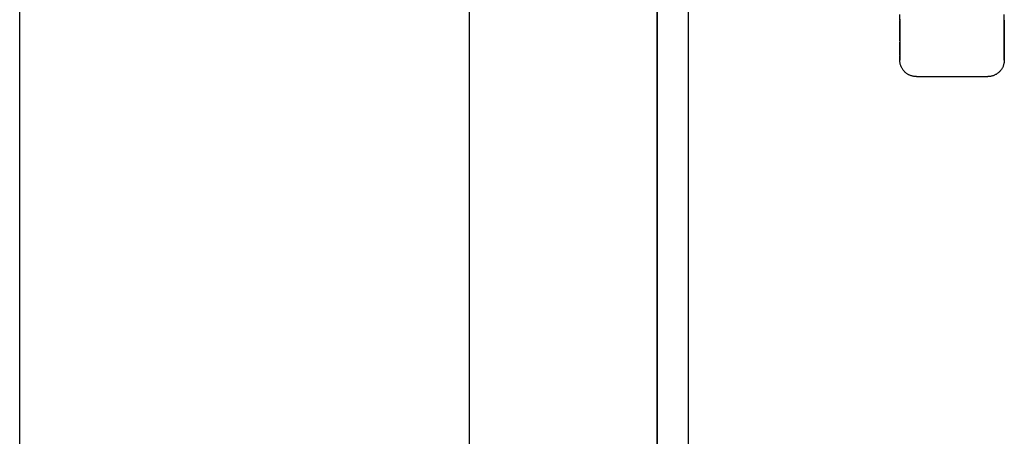
# Model space of a CAD drawing. Extents: x -83459 to 108500, y -10750 to 57648.
# Drawn here: x -35003 to -34908, y 56216 to 56256 of the extents above; entities that cross this region are included whole.
import ezdxf

# ---------------------------------------------------------------- set-up
doc = ezdxf.new("R2010")
doc.units = 0
doc.layers.add('X-ARC-ELEV', color=11, linetype='CONTINUOUS')
doc.layers.add('X-XREF', color=7, linetype='CONTINUOUS')

# ---------------------------------------------------------------- blocks, each defined once
blk = doc.blocks.new('DET-TAB B + C ELEV')
at = {"layer": 'X-ARC-ELEV'}
for p, q in [((7697.307, 775.455), (7697.307, 2990)), ((7740.307, 2781), (7740.307, 1290)), ((7758.307, 1290), (7758.307, 2781)), ((7758.307, 2781), (7758.307, 1290)), ((7761.307, 1290), (7761.307, 2781)), ((7781.507, 1755.55), (7781.507, 1756.084)), ((7791.507, 1755.499), (7791.507, 1756.084)), ((7781.507, 1755.653), (7781.507, 1755.098)), ((7781.507, 1754.954), (7781.507, 1755.499)), ((7781.507, 1755.098), (7781.507, 1754.582)), ((7781.507, 1754.45), (7781.507, 1754.954)), ((7791.507, 1755.55), (7791.507, 1755.098)), ((7791.507, 1754.954), (7791.507, 1755.499)), ((7791.507, 1755.098), (7791.507, 1754.582)), ((7791.507, 1754.45), (7791.507, 1754.954)), ((7781.507, 1754.582), (7781.507, 1754.107)), ((7781.507, 1753.987), (7781.507, 1754.45)), ((7781.507, 1754.107), (7781.507, 1753.675)), ((7791.507, 1754.582), (7791.507, 1754.107)), ((7791.507, 1753.987), (7791.507, 1754.45)), ((7791.507, 1754.107), (7791.507, 1753.675)), ((7781.507, 1753.565), (7781.507, 1753.987)), ((7781.507, 1753.675), (7781.507, 1753.284)), ((7781.507, 1753.186), (7781.507, 1753.457)), ((7781.507, 1753.284), (7781.507, 1752.937)), ((7781.507, 1752.85), (7781.507, 1753.186)), ((7791.507, 1753.565), (7791.507, 1753.987)), ((7791.507, 1753.675), (7791.507, 1753.284)), ((7791.507, 1753.186), (7791.507, 1753.565)), ((7791.507, 1753.284), (7791.507, 1752.937)), ((7791.507, 1752.85), (7791.507, 1753.186)), ((7781.507, 1752.937), (7781.507, 1752.633)), ((7781.507, 1752.558), (7781.507, 1752.85)), ((7781.507, 1752.633), (7781.507, 1752.373)), ((7781.507, 1752.31), (7781.507, 1752.558)), ((7781.507, 1752.373), (7781.507, 1752.157)), ((7781.507, 1752.175), (7781.507, 1752.31)), ((7781.507, 1752.157), (7781.507, 1751.986)), ((7791.507, 1752.937), (7791.507, 1752.633)), ((7791.507, 1752.558), (7791.507, 1752.85)), ((7791.507, 1752.633), (7791.507, 1752.373)), ((7791.507, 1752.31), (7791.507, 1752.558)), ((7791.507, 1752.373), (7791.507, 1752.175)), ((7791.507, 1752.107), (7791.507, 1752.31)), ((7791.507, 1752.157), (7791.507, 1751.986)), ((7781.507, 1751.948), (7781.507, 1752.107)), ((7781.507, 1751.986), (7781.507, 1751.861)), ((7781.507, 1751.835), (7781.507, 1751.948)), ((7781.507, 1751.861), (7781.507, 1751.78)), ((7781.507, 1751.766), (7781.507, 1751.835)), ((7781.507, 1751.78), (7781.507, 1751.745)), ((7781.507, 1751.744), (7781.507, 1751.766)), ((7781.507, 1751.745), (7781.507, 1751.744)), ((7781.507, 1751.727), (7781.507, 1751.744)), ((7781.509, 1751.663), (7781.507, 1751.727)), ((7781.514, 1751.6), (7781.509, 1751.663)), ((7781.521, 1751.537), (7781.514, 1751.6)), ((7781.53, 1751.474), (7781.521, 1751.537)), ((7781.542, 1751.411), (7781.53, 1751.474)), ((7781.557, 1751.35), (7781.542, 1751.411)), ((7781.574, 1751.288), (7781.557, 1751.35)), ((7781.593, 1751.228), (7781.574, 1751.288)), ((7781.615, 1751.168), (7781.593, 1751.228)), ((7791.405, 1751.184), (7791.382, 1751.125)), ((7791.426, 1751.244), (7791.405, 1751.184)), ((7791.445, 1751.305), (7791.426, 1751.244)), ((7791.462, 1751.366), (7791.445, 1751.305)), ((7791.475, 1751.428), (7791.462, 1751.366)), ((7791.487, 1751.491), (7791.475, 1751.428)), ((7791.496, 1751.554), (7791.487, 1751.491)), ((7791.502, 1751.617), (7791.496, 1751.554)), ((7791.506, 1751.68), (7791.502, 1751.617)), ((7791.507, 1751.744), (7791.506, 1751.68)), ((7791.507, 1751.948), (7791.507, 1752.107)), ((7791.507, 1751.986), (7791.507, 1751.861)), ((7791.507, 1751.835), (7791.507, 1751.948)), ((7791.507, 1751.861), (7791.507, 1751.78)), ((7791.507, 1751.766), (7791.507, 1751.835)), ((7791.507, 1751.78), (7791.507, 1751.745)), ((7791.507, 1751.744), (7791.507, 1751.766)), ((7791.507, 1751.745), (7791.507, 1751.744)), ((7781.639, 1751.11), (7781.615, 1751.168)), ((7781.666, 1751.052), (7781.639, 1751.11)), ((7781.694, 1750.995), (7781.666, 1751.052)), ((7781.726, 1750.94), (7781.694, 1750.995)), ((7781.759, 1750.886), (7781.726, 1750.94)), ((7781.794, 1750.833), (7781.759, 1750.886)), ((7781.832, 1750.782), (7781.794, 1750.833)), ((7781.871, 1750.732), (7781.832, 1750.782)), ((7781.912, 1750.684), (7781.871, 1750.732)), ((7781.956, 1750.638), (7781.912, 1750.684)), ((7782.001, 1750.593), (7781.956, 1750.638)), ((7782.048, 1750.55), (7782.001, 1750.593)), ((7782.096, 1750.509), (7782.048, 1750.55)), ((7782.147, 1750.47), (7782.096, 1750.509)), ((7782.198, 1750.433), (7782.147, 1750.47)), ((7782.251, 1750.399), (7782.198, 1750.433)), ((7782.306, 1750.366), (7782.251, 1750.399)), ((7782.361, 1750.336), (7782.306, 1750.366)), ((7782.418, 1750.307), (7782.361, 1750.336)), ((7782.476, 1750.281), (7782.418, 1750.307)), ((7782.535, 1750.258), (7782.476, 1750.281)), ((7782.595, 1750.237), (7782.535, 1750.258)), ((7782.656, 1750.218), (7782.595, 1750.237)), ((7790.435, 1750.242), (7790.375, 1750.223)), ((7790.495, 1750.264), (7790.435, 1750.242)), ((7790.554, 1750.288), (7790.495, 1750.264)), ((7790.611, 1750.315), (7790.554, 1750.288)), ((7790.668, 1750.344), (7790.611, 1750.315)), ((7790.723, 1750.375), (7790.668, 1750.344)), ((7790.777, 1750.408), (7790.723, 1750.375)), ((7790.83, 1750.443), (7790.777, 1750.408)), ((7790.881, 1750.481), (7790.83, 1750.443)), ((7790.931, 1750.52), (7790.881, 1750.481)), ((7790.979, 1750.562), (7790.931, 1750.52)), ((7791.026, 1750.605), (7790.979, 1750.562)), ((7791.07, 1750.65), (7791.026, 1750.605)), ((7791.113, 1750.697), (7791.07, 1750.65)), ((7791.154, 1750.745), (7791.113, 1750.697)), ((7791.193, 1750.796), (7791.154, 1750.745)), ((7791.23, 1750.847), (7791.193, 1750.796)), ((7791.265, 1750.9), (7791.23, 1750.847)), ((7791.297, 1750.955), (7791.265, 1750.9)), ((7791.328, 1751.011), (7791.297, 1750.955)), ((7791.356, 1751.067), (7791.328, 1751.011)), ((7791.382, 1751.125), (7791.356, 1751.067)), ((7782.717, 1750.202), (7782.656, 1750.218)), ((7782.779, 1750.188), (7782.717, 1750.202)), ((7782.842, 1750.176), (7782.779, 1750.188)), ((7782.905, 1750.168), (7782.842, 1750.176)), ((7782.968, 1750.161), (7782.905, 1750.168)), ((7783.031, 1750.157), (7782.968, 1750.161)), ((7783.095, 1750.156), (7783.031, 1750.157)), ((7783.095, 1750.156), (7789.92, 1750.156)), ((7789.937, 1750.156), (7789.92, 1750.156)), ((7790, 1750.158), (7789.937, 1750.156)), ((7790.064, 1750.163), (7790, 1750.158)), ((7790.127, 1750.17), (7790.064, 1750.163)), ((7790.189, 1750.179), (7790.127, 1750.17)), ((7790.252, 1750.191), (7790.189, 1750.179)), ((7790.314, 1750.206), (7790.252, 1750.191)), ((7790.375, 1750.223), (7790.314, 1750.206))]:
    blk.add_line(p, q, dxfattribs=at)

msp = doc.modelspace()

# ---------------------------------------------------------------- block references
at = {"layer": 'X-XREF'}
msp.add_blockref('DET-TAB B + C ELEV', (-42700, 54500), dxfattribs=at)

doc.saveas('drawing.dxf')
